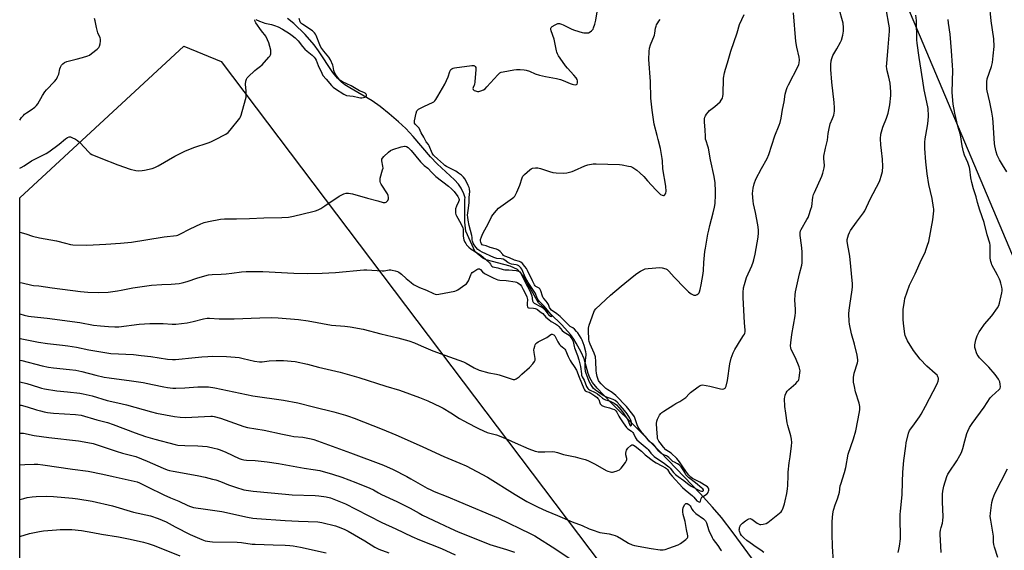
# Model space of a CAD drawing. Units: inches. Extents: x 1261769 to 1267769, y 569450 to 573450.
# Drawn here: x 1261769 to 1262345, y 570357 to 570667 of the extents above; entities that cross this region are included whole.
import ezdxf

# ---------------------------------------------------------------- set-up
doc = ezdxf.new("R2010")
doc.units = ezdxf.units.IN
doc.header["$MEASUREMENT"] = 0
for name, color, linetype in [('HYDRO-Single Line Stream', 4, 'Continuous'), ('NTRL-Farm Land', 3, 'Continuous'), ('NTRL-Pasture Land', 2, 'Continuous'), ('Undefined', 1, 'Continuous')]:
    doc.layers.add(name, color=color, linetype=linetype)

msp = doc.modelspace()

# ---------------------------------------------------------------- linework, layer by layer
at = {"layer": 'HYDRO-Single Line Stream'}
msp.add_lwpolyline([(1262206.13, 570339.93), (1262186.4, 570367.02), (1262179.47, 570376.04), (1262174.2, 570382.15), (1262167, 570390.01), (1262143.62, 570414.32), (1262128.78, 570429.43), (1262115.61, 570442.51), (1262110.37, 570447.66), (1262106.73, 570451.58), (1262104.06, 570454.93), (1262102.44, 570457.6), (1262101.47, 570460.29), (1262099.17, 570468.71), (1262097.36, 570472.73), (1262094.56, 570477.9), (1262093.04, 570480.26), (1262091.06, 570482.9), (1262085.99, 570488.63), (1262079.53, 570495), (1262072.44, 570501.45), (1262063.47, 570517.33), (1262060.16, 570520.92), (1262055.78, 570522.9), (1262041.89, 570526.55), (1262039.78, 570527.7), (1262035.41, 570531.22), (1262029.87, 570543.36), (1262029.25, 570548.65), (1262029.44, 570562.17), (1262029.45, 570562.91), (1262028.78, 570565.23), (1262027.24, 570568.49), (1262025.69, 570570.81), (1262023.3, 570573.47), (1262013.07, 570582.7), (1262009.22, 570586.86), (1261999.03, 570598.8), (1261994.91, 570603.33), (1261990.61, 570607.39), (1261985.18, 570612.07), (1261979.8, 570616.32), (1261975.21, 570619.57), (1261962.06, 570627.1), (1261959.2, 570628.93), (1261957.18, 570630.46), (1261954.82, 570632.83), (1261952.2, 570636.13), (1261943.76, 570648.83), (1261941.21, 570652.33), (1261935.87, 570658.25), (1261929.29, 570664.72), (1261925.67, 570667.65)], dxfattribs=at)
at = {"layer": 'NTRL-Farm Land'}
msp.add_lwpolyline([(1262490.84, 569474.98), (1262498.54, 569450.48), (1261886.31, 569450.54), (1261882.11, 569469.11), (1261867.78, 569532.98), (1261840.92, 569644.2), (1261828.75, 569699.13), (1261814.9, 569755.16), (1261796.08, 569838.52), (1261768.96, 569962.79), (1261769, 570562.85), (1261864.96, 570651.62), (1261886.79, 570642.52), (1262338.03, 570045.72), (1262495.7, 569549.27), (1262480.26, 569501.88)], close=True, dxfattribs=at)
at = {"layer": 'NTRL-Pasture Land'}
msp.add_lwpolyline([(1262500.8, 570171.85), (1262211.65, 570856.23), (1262403.28, 571001.66)], dxfattribs=at)
at = {"layer": 'Undefined'}
for points, elevation in [([(1262245.09, 570350.19), (1262244.42, 570359.03), (1262244.21, 570366.55), (1262244.29, 570373.68), (1262244.58, 570378.25), (1262244.91, 570380.27), (1262245.93, 570383.36), (1262247.42, 570386.85), (1262248.17, 570389.4), (1262248.5, 570390.83), (1262248.98, 570394.47), (1262249.2, 570395.58), (1262251.41, 570402.35), (1262252.21, 570405.32), (1262253.57, 570412.96), (1262256.67, 570422.05), (1262258, 570426.65), (1262260.28, 570437.73), (1262260.48, 570439.14), (1262260.39, 570440.83), (1262260.08, 570442.79), (1262257.9, 570449.5), (1262257.33, 570452.68), (1262256.78, 570455.17), (1262256.64, 570456.18), (1262256.74, 570457.85), (1262257.15, 570460.34), (1262259.1, 570466.53), (1262259.28, 570467.38), (1262259.3, 570468.19), (1262258.81, 570470.93), (1262257.28, 570477.26), (1262255.58, 570483.47), (1262254.42, 570488.94), (1262254.16, 570490.68), (1262254.05, 570495.12), (1262254.1, 570497.17), (1262254.49, 570499.97), (1262255.98, 570509.12), (1262256.11, 570510.84), (1262256.14, 570512.57), (1262254.48, 570528.7), (1262254.16, 570530.9), (1262253.1, 570536.15), (1262252.99, 570537.5), (1262253.06, 570538.6), (1262253.34, 570539.97), (1262253.74, 570541.32), (1262254.3, 570542.61), (1262254.96, 570543.86), (1262258.41, 570548.72), (1262262.57, 570554.05), (1262263.36, 570555.29), (1262266.53, 570562.1), (1262271.87, 570572.43), (1262272.33, 570573.5), (1262272.97, 570575.45), (1262273.71, 570578.28), (1262273.8, 570581.18), (1262273.63, 570585.43), (1262272.98, 570590.55), (1262272.66, 570593.79), (1262272.58, 570597.37), (1262272.76, 570600.04), (1262273.02, 570601.48), (1262273.89, 570604.25), (1262275.99, 570609.45), (1262276.91, 570612.29), (1262277.97, 570617.27), (1262278.55, 570622.78), (1262278.56, 570624.83), (1262278.2, 570629.85), (1262277.44, 570633.5), (1262276.38, 570637.18), (1262276.13, 570638.54), (1262276.05, 570639.65), (1262276.13, 570641.34), (1262277.03, 570650.97), (1262277.71, 570660.22), (1262277.72, 570662.16), (1262277.42, 570664.3), (1262274.6, 570680.21)], 446), ([(1262346.39, 570577.98), (1262343.78, 570582.12), (1262342.1, 570585.01), (1262340.81, 570587.8), (1262340.17, 570589.7), (1262339.34, 570593.18), (1262339.09, 570594.64), (1262338.46, 570606.84), (1262338.2, 570609.46), (1262337.63, 570612.97), (1262336.51, 570618.72), (1262334.87, 570625.45), (1262334.72, 570626.42), (1262334.65, 570627.54), (1262334.76, 570630.65), (1262334.97, 570632.34), (1262337.33, 570639.59), (1262337.99, 570642.06), (1262338.47, 570645.83), (1262338.98, 570651.38), (1262338.81, 570655.81), (1262337.26, 570666.25), (1262336.33, 570676.51)], 452), ([(1261769, 570542.79), (1261772.56, 570541.78), (1261776.49, 570540.49), (1261780.48, 570539.56), (1261790.55, 570537.7), (1261795.76, 570536.47), (1261798.71, 570535.64), (1261800.13, 570535.39), (1261808.3, 570535.18), (1261819.35, 570535.75), (1261827.88, 570536.44), (1261834.29, 570537.06), (1261842.79, 570538.28), (1261853.47, 570539.99), (1261860.69, 570540.89), (1261861.5, 570541.11), (1261862.55, 570541.55), (1261868.73, 570544.78), (1261874.86, 570547.75), (1261876.84, 570548.39), (1261879.42, 570549.09), (1261886.35, 570550.47), (1261888.72, 570550.68), (1261895.88, 570550.62), (1261903.48, 570550.72), (1261911.77, 570551.1), (1261922.21, 570551.43), (1261926.26, 570551.67), (1261929.19, 570552.16), (1261940.35, 570554.83), (1261941.96, 570555.33), (1261943.52, 570555.93), (1261945.05, 570556.72), (1261947.55, 570558.2), (1261955.85, 570563.92), (1261958.65, 570565.3), (1261959.98, 570565.68), (1261961.37, 570565.64), (1261963.71, 570565.13), (1261972.48, 570562.72), (1261978.51, 570561.18), (1261981.62, 570560.18), (1261982.18, 570560.08), (1261982.68, 570560.09), (1261983.37, 570560.36), (1261983.75, 570560.69), (1261984.23, 570561.33), (1261984.66, 570562.29), (1261984.7, 570563.07), (1261984.5, 570564.15), (1261984.12, 570565.12), (1261980.5, 570570.87), (1261980.08, 570571.64), (1261979.81, 570572.44), (1261979.73, 570573.53), (1261979.82, 570574.37), (1261981.26, 570579.15), (1261981.49, 570580.27), (1261981.43, 570581.41), (1261980.76, 570584.44), (1261980.79, 570585.42), (1261981.18, 570586.12), (1261981.96, 570586.97), (1261984.75, 570589.65), (1261985.9, 570590.55), (1261987.23, 570591.12), (1261992.02, 570592.64), (1261993.14, 570592.97), (1261993.98, 570593.1), (1261994.52, 570593.06), (1261995.31, 570592.79), (1261996.21, 570592.26), (1261997.03, 570591.6), (1261997.94, 570590.64), (1262003.42, 570584.01), (1262004.76, 570582.59), (1262005.57, 570581.83), (1262007.67, 570580.23), (1262010.05, 570577.62), (1262012.37, 570575.36), (1262019.8, 570569.74), (1262021.6, 570568.22), (1262023.12, 570566.53), (1262025.26, 570563.62), (1262025.86, 570562.45), (1262025.98, 570561.94), (1262025.98, 570561.45), (1262025.72, 570560.53), (1262024.48, 570557.91), (1262023.98, 570556.5), (1262023.79, 570555.36), (1262023.91, 570553.92), (1262024.12, 570553.08), (1262024.45, 570552.3), (1262026.91, 570547.86), (1262028.17, 570545.25), (1262028.36, 570544.57), (1262028.43, 570543.89), (1262028.41, 570540.61), (1262028.56, 570539.26), (1262028.85, 570538.25), (1262029.36, 570537.04), (1262029.85, 570536.14), (1262030.34, 570535.47), (1262031.78, 570534.01), (1262033.1, 570532.86), (1262038.07, 570529.68), (1262039.8, 570528.35), (1262043.86, 570524.86), (1262044.37, 570524.17), (1262044.69, 570523.25), (1262045.12, 570522.89), (1262045.8, 570522.61), (1262048.72, 570521.9), (1262051.86, 570520.96), (1262052.81, 570520.83), (1262054.99, 570520.72), (1262059.38, 570520.33), (1262060.77, 570520.03), (1262061.44, 570519.64), (1262061.94, 570519.06), (1262062.35, 570518.37), (1262063.97, 570514.77), (1262065.45, 570511.97), (1262066.83, 570509.68), (1262067.81, 570507.63), (1262068.61, 570505.5), (1262069.02, 570502.7), (1262069.35, 570501.83), (1262069.86, 570501.39), (1262073.53, 570499.45), (1262075.06, 570498.5), (1262076.37, 570497.26), (1262077.98, 570494.98), (1262078.51, 570494.37), (1262078.96, 570494.03), (1262079.54, 570493.72), (1262080.08, 570493.58), (1262080.29, 570493.63), (1262080.21, 570494.07), (1262079.7, 570494.87), (1262075.8, 570499.62), (1262072.93, 570502.34), (1262072.22, 570503.19), (1262071.72, 570504.17), (1262070.62, 570507.01), (1262066.33, 570513.36), (1262064.89, 570516.2), (1262062.68, 570521.15), (1262062.12, 570522.04), (1262061.57, 570522.64), (1262060.89, 570523.15), (1262060.17, 570523.5), (1262059.33, 570523.72), (1262056.71, 570524.18), (1262055.6, 570524.54), (1262054.58, 570525.11), (1262052.68, 570526.45), (1262051.69, 570526.93), (1262050.65, 570527.18), (1262047.97, 570527.48), (1262046.31, 570527.96), (1262039.41, 570531.15), (1262038.08, 570531.91), (1262037.01, 570532.77), (1262035.82, 570533.99), (1262034.73, 570535.38), (1262034.22, 570536.35), (1262033.79, 570537.63), (1262033.67, 570538.38), (1262033.63, 570539.74), (1262033.46, 570540.89), (1262031.96, 570546.64), (1262031.29, 570549.86), (1262031.02, 570551.59), (1262030.99, 570552.73), (1262031.26, 570555.55), (1262031.89, 570560.05), (1262031.83, 570562.93), (1262032.12, 570565.1), (1262032.21, 570566.46), (1262032.12, 570568.07), (1262031.9, 570568.85), (1262031.39, 570570.11), (1262030.36, 570572.18), (1262029.33, 570573.95), (1262028.5, 570574.96), (1262027.35, 570576.04), (1262025.73, 570577.33), (1262024.05, 570578.46), (1262020.97, 570580.1), (1262018.59, 570581.22), (1262017.67, 570581.78), (1262016.81, 570582.48), (1262013.41, 570585.7), (1262011.38, 570587.42), (1262010.97, 570587.86), (1262010.29, 570589.08), (1262008.45, 570593.3), (1262008.03, 570594.01), (1262006.8, 570595.7), (1262005.46, 570598.32), (1262003.89, 570600.81), (1262002.68, 570603.52), (1262001.94, 570604.43), (1262000.34, 570605.87), (1261999.93, 570606.48), (1261999.85, 570606.98), (1261999.92, 570607.8), (1262000.9, 570612.43), (1262001.36, 570613.76), (1262001.69, 570614.18), (1262002.34, 570614.68), (1262005.72, 570616.42), (1262010.43, 570618.52), (1262011.15, 570618.94), (1262011.75, 570619.49), (1262012.42, 570620.37), (1262013.64, 570622.27), (1262017.7, 570629.25), (1262019.54, 570633.57), (1262020.63, 570636.78), (1262020.95, 570637.53), (1262021.24, 570637.93), (1262021.79, 570638.36), (1262022.55, 570638.64), (1262023.37, 570638.81), (1262033.42, 570640.15), (1262034.53, 570640.14), (1262034.99, 570639.97), (1262035.37, 570639.67), (1262035.72, 570639.02), (1262035.8, 570637.92), (1262035.27, 570630.59), (1262035.03, 570629.17), (1262034.83, 570628.66), (1262034.13, 570627.4), (1262034.06, 570626.78), (1262034.31, 570626.18), (1262034.85, 570625.69), (1262035.61, 570625.35), (1262036.71, 570625.06), (1262037.55, 570625.05), (1262038.66, 570625.34), (1262040.28, 570626.01), (1262041.26, 570626.62), (1262042.3, 570627.67), (1262048.6, 570634.8), (1262049.21, 570635.43), (1262049.89, 570635.94), (1262050.66, 570636.26), (1262051.78, 570636.53), (1262058.08, 570637.75), (1262059.52, 570637.96), (1262061.78, 570637.89), (1262064.12, 570637.65), (1262065.27, 570637.46), (1262067.11, 570636.85), (1262070.51, 570635.42), (1262073.05, 570634.59), (1262076.51, 570633.75), (1262082.95, 570632.61), (1262085.24, 570632.03), (1262086.91, 570631.42), (1262091.03, 570629.65), (1262092.16, 570629.26), (1262092.99, 570629.1), (1262094.06, 570629.02), (1262094.73, 570629.14), (1262095.03, 570629.41), (1262095.24, 570630.1), (1262095.22, 570631.22), (1262094.96, 570632.01), (1262094.41, 570632.98), (1262093.2, 570634.58), (1262089.37, 570638.65), (1262088.22, 570639.98), (1262085.04, 570644.52), (1262084.1, 570645.97), (1262083.57, 570646.97), (1262083.15, 570648), (1262082.93, 570648.83), (1262081.57, 570655.64), (1262079.8, 570660.58), (1262079.65, 570661.39), (1262079.74, 570662.06), (1262079.94, 570662.43), (1262080.5, 570662.98), (1262082.19, 570664.02), (1262083.72, 570664.69), (1262084.23, 570664.75), (1262084.75, 570664.71), (1262085.8, 570664.45), (1262086.86, 570664.06), (1262091.95, 570661.53), (1262093.59, 570660.84), (1262098.06, 570659.46), (1262098.91, 570659.28), (1262100, 570659.23), (1262101.6, 570659.41), (1262102.57, 570659.86), (1262103.44, 570660.51), (1262104.01, 570661.08), (1262104.32, 570661.52), (1262104.67, 570662.28), (1262105.39, 570664.45), (1262105.88, 570666.71), (1262106.8, 570671.53)], 436), ([(1261769, 570480.76), (1261769.22, 570480.71), (1261779.99, 570478.48), (1261785.19, 570477.69), (1261794.01, 570476.85), (1261797.17, 570476.46), (1261802.27, 570475.52), (1261809.45, 570473.99), (1261822.2, 570471.94), (1261835.48, 570471.21), (1261839.98, 570470.81), (1261845.61, 570470.16), (1261855.33, 570468.56), (1261858.29, 570468.36), (1261860.06, 570468.38), (1261862.11, 570468.51), (1261869.67, 570469.3), (1261875.46, 570470), (1261878.92, 570470.23), (1261881.52, 570470.28), (1261889.96, 570470.08), (1261895, 570469.72), (1261897.34, 570469.47), (1261899.59, 570469.05), (1261906.23, 570467.46), (1261909.19, 570467.02), (1261910.85, 570467.02), (1261914.94, 570467.53), (1261919.02, 570467.83), (1261923.35, 570467.8), (1261930.01, 570467.15), (1261937.23, 570465.69), (1261943.7, 570463.98), (1261956.33, 570460.99), (1261967.34, 570457.82), (1261983.15, 570452.88), (1261991.21, 570450.48), (1262002.78, 570446.19), (1262007.62, 570444.16), (1262015.04, 570440.71), (1262016.59, 570439.89), (1262021.16, 570437.2), (1262026.23, 570433.95), (1262028.3, 570432.71), (1262035.37, 570428.95), (1262037.73, 570427.81), (1262042.44, 570425.79), (1262047.85, 570424.36), (1262049.49, 570423.81), (1262054.09, 570421.86), (1262058.83, 570419.7), (1262066.73, 570416.26), (1262070.55, 570414.86), (1262071.39, 570414.61), (1262072.24, 570414.46), (1262076.07, 570414.33), (1262080.54, 570414.57), (1262081.96, 570414.44), (1262083.62, 570414.04), (1262087.09, 570412.93), (1262093.91, 570411.52), (1262096.69, 570410.78), (1262099.73, 570409.89), (1262101.35, 570409.26), (1262105.57, 570407.17), (1262112.01, 570403.48), (1262113.05, 570403.03), (1262114.36, 570402.63), (1262115.15, 570402.52), (1262115.69, 570402.57), (1262117.89, 570403.2), (1262119.75, 570403.92), (1262120.22, 570404.2), (1262120.83, 570404.79), (1262123.26, 570408.12), (1262123.94, 570409.36), (1262124.04, 570409.89), (1262124.03, 570410.44), (1262123.61, 570412.74), (1262123.55, 570413.59), (1262123.68, 570414.66), (1262123.93, 570415.4), (1262124.77, 570416.53), (1262126.43, 570418.08), (1262127.11, 570418.43), (1262127.58, 570418.46), (1262128.06, 570418.37), (1262129, 570417.81), (1262132.62, 570414.85), (1262134.91, 570412.68), (1262139.78, 570408.88), (1262141.3, 570407.94), (1262144.58, 570406.14), (1262146.67, 570405.11), (1262147.4, 570404.65), (1262147.95, 570404.06), (1262149.34, 570401.76), (1262150.56, 570400.11), (1262156.76, 570393.55), (1262158.24, 570392.23), (1262162.59, 570388.62), (1262163.21, 570387.99), (1262165.06, 570385.79), (1262165.48, 570385.48), (1262166.17, 570385.16), (1262166.61, 570385.07), (1262166.96, 570385.14), (1262167.25, 570385.64), (1262167.62, 570387.14), (1262168.03, 570387.83), (1262168.68, 570388.36), (1262170.68, 570389.58), (1262171.1, 570389.94), (1262171.62, 570390.63), (1262171.97, 570391.41), (1262172.09, 570391.94), (1262172.06, 570392.73), (1262171.91, 570393.23), (1262171.34, 570393.92), (1262170.4, 570394.58), (1262166.72, 570396.76), (1262163.24, 570398.34), (1262162.45, 570398.9), (1262161.57, 570399.67), (1262160.41, 570400.84), (1262159.61, 570401.81), (1262156.88, 570405.61), (1262154.97, 570408.53), (1262153.38, 570410.58), (1262150.05, 570413.59), (1262146.96, 570415.66), (1262145.64, 570417.06), (1262143.51, 570419.67), (1262142.85, 570420.58), (1262142.37, 570421.47), (1262142.12, 570422.25), (1262141.98, 570423.1), (1262141.56, 570427.73), (1262141.55, 570430.97), (1262141.7, 570432.41), (1262142.09, 570433.48), (1262143.28, 570435.79), (1262143.9, 570436.75), (1262144.49, 570437.35), (1262145.67, 570438.18), (1262151.59, 570441.93), (1262152.85, 570442.66), (1262155.19, 570443.83), (1262156.93, 570444.96), (1262158.57, 570446.23), (1262160.53, 570448.37), (1262161.38, 570449.16), (1262165.87, 570452.46), (1262167.09, 570453.22), (1262167.6, 570453.41), (1262168.39, 570453.48), (1262170.61, 570453.22), (1262172.59, 570452.85), (1262178.91, 570451.33), (1262180.05, 570451.13), (1262180.83, 570451.17), (1262181.24, 570451.36), (1262181.59, 570451.66), (1262181.87, 570452.07), (1262182.18, 570452.82), (1262183.01, 570456.13), (1262184.43, 570465.94), (1262185.15, 570469.11), (1262185.63, 570470.79), (1262186.25, 570472.3), (1262187.19, 570474.15), (1262190.91, 570480.17), (1262192.42, 570482.4), (1262192.84, 570483.17), (1262193.04, 570483.72), (1262193.23, 570484.58), (1262193.27, 570485.43), (1262192.94, 570489.8), (1262192.14, 570504.68), (1262192.23, 570507.6), (1262192.43, 570510.24), (1262192.89, 570512.27), (1262194.09, 570516.28), (1262197.14, 570523.14), (1262197.92, 570525.19), (1262198.33, 570526.56), (1262199.12, 570529.96), (1262200.87, 570539.91), (1262201.14, 570542.43), (1262201.1, 570544.11), (1262200.66, 570547.18), (1262199.44, 570554.24), (1262198.29, 570559.35), (1262198.03, 570560.95), (1262197.68, 570565.35), (1262197.77, 570567.06), (1262197.99, 570568.44), (1262198.63, 570571.13), (1262199.56, 570573.7), (1262202.88, 570579.93), (1262206.15, 570585.77), (1262207.19, 570588.11), (1262210.62, 570599.18), (1262213.22, 570605.39), (1262213.78, 570606.99), (1262214.32, 570609.5), (1262215.08, 570614.6), (1262216.11, 570619.06), (1262216.77, 570623.38), (1262217.51, 570626.19), (1262217.93, 570627.27), (1262218.69, 570628.83), (1262224.34, 570639.75), (1262224.77, 570640.83), (1262224.93, 570641.65), (1262225.07, 570643.63), (1262225, 570645.05), (1262223.5, 570651.02), (1262222.88, 570654.31), (1262221.65, 570671.06)], 442), ([(1261769, 570495.02), (1261771.56, 570494.3), (1261774.04, 570493.73), (1261775.69, 570493.49), (1261784.99, 570492.63), (1261804.08, 570489.96), (1261812.19, 570488.53), (1261816.15, 570488.06), (1261820.83, 570487.64), (1261824.67, 570487.41), (1261826.95, 570487.47), (1261838.83, 570488.99), (1261845.01, 570489.49), (1261852.89, 570489.33), (1261858.09, 570488.99), (1261860.34, 570489.03), (1261867.01, 570489.78), (1261870.41, 570490.56), (1261876.53, 570492.17), (1261878.57, 570492.45), (1261880.06, 570492.45), (1261885.72, 570492.23), (1261894.38, 570492.1), (1261909.37, 570492.74), (1261916.14, 570492.84), (1261920.13, 570492.64), (1261932, 570491.72), (1261937.64, 570490.91), (1261951.44, 570488.47), (1261959.2, 570487.83), (1261962.34, 570487.48), (1261969.92, 570486.15), (1261980.28, 570483.31), (1261990.21, 570481.07), (1261996.54, 570479.38), (1261999.97, 570478.04), (1262003.83, 570476.3), (1262010.58, 570473.41), (1262017.64, 570471), (1262028.47, 570467.02), (1262030.07, 570466.24), (1262034.78, 570463.55), (1262037.7, 570462.2), (1262043.31, 570460.51), (1262047.81, 570459.77), (1262049.38, 570459.42), (1262056.5, 570457), (1262057.6, 570456.7), (1262058.14, 570456.64), (1262058.67, 570456.7), (1262059.42, 570457.02), (1262061.06, 570458.16), (1262062.78, 570459.79), (1262067.17, 570463.62), (1262069.1, 570465.79), (1262070.12, 570467.15), (1262070.41, 570467.9), (1262070.45, 570469), (1262070.31, 570470.11), (1262069.83, 570472.54), (1262069.74, 570473.96), (1262069.86, 570474.8), (1262070.2, 570476.18), (1262070.47, 570476.97), (1262070.86, 570477.66), (1262071.49, 570478.21), (1262072.25, 570478.66), (1262077.23, 570481.16), (1262079.6, 570482.91), (1262080.05, 570483.1), (1262080.49, 570483.12), (1262081.33, 570482.72), (1262081.9, 570482.22), (1262082.23, 570481.8), (1262083.78, 570478.68), (1262084.71, 570477.24), (1262085.3, 570476.65), (1262087.23, 570475.06), (1262087.79, 570474.48), (1262088.26, 570473.83), (1262089.83, 570470.17), (1262090.99, 570467.73), (1262091.62, 570466.73), (1262093.35, 570464.38), (1262094.62, 570462.19), (1262096.15, 570457.98), (1262098.97, 570451.52), (1262099.36, 570450.74), (1262099.83, 570450.08), (1262100.46, 570449.68), (1262102, 570449.2), (1262103.03, 570448.69), (1262105.46, 570447.11), (1262106.83, 570446.08), (1262107.24, 570445.65), (1262107.66, 570444.96), (1262108.25, 570443.12), (1262108.58, 570442.4), (1262109.04, 570441.8), (1262109.54, 570441.41), (1262110.79, 570440.91), (1262113.92, 570440.13), (1262115.54, 570439.62), (1262116.8, 570439.09), (1262117.7, 570438.47), (1262118.29, 570437.66), (1262119.42, 570435.24), (1262119.96, 570434.27), (1262122, 570431.42), (1262123.85, 570428.59), (1262124.66, 570427.87), (1262126.75, 570426.46), (1262127.62, 570425.74), (1262128.06, 570425.11), (1262129.25, 570422.66), (1262130.05, 570421.52), (1262132.47, 570419.19), (1262136.01, 570416.4), (1262136.63, 570415.68), (1262138.16, 570413.57), (1262140.06, 570411.76), (1262142.56, 570409.9), (1262145.43, 570408.17), (1262148.65, 570405.64), (1262149.53, 570404.8), (1262151.4, 570402.38), (1262152.6, 570401.16), (1262154.1, 570399.95), (1262157.44, 570397.65), (1262160.52, 570395.13), (1262161.72, 570394.4), (1262166.96, 570391.67), (1262167.75, 570391.39), (1262168.19, 570391.34), (1262168.54, 570391.4), (1262168.84, 570391.59), (1262168.97, 570391.88), (1262168.91, 570392.23), (1262168.58, 570392.74), (1262168.06, 570393.27), (1262164.37, 570396.25), (1262160.19, 570399.39), (1262159.14, 570400.32), (1262158.69, 570400.95), (1262158.09, 570402.33), (1262157.51, 570403.28), (1262155.83, 570405.61), (1262154.79, 570406.81), (1262153.84, 570407.47), (1262151.95, 570408.3), (1262150.98, 570408.85), (1262150.16, 570409.54), (1262148.77, 570411.04), (1262147.96, 570411.67), (1262147.28, 570412.02), (1262145.14, 570412.81), (1262143.98, 570413.57), (1262142.8, 570414.73), (1262140.16, 570418.25), (1262139.56, 570418.8), (1262137.73, 570420.04), (1262137.14, 570420.56), (1262134.95, 570423.32), (1262132.94, 570425.67), (1262131.09, 570428.27), (1262130.53, 570429.25), (1262130.09, 570430.25), (1262129.72, 570431.28), (1262129.02, 570433.73), (1262128.54, 570434.78), (1262127.55, 570436.19), (1262123.92, 570440.82), (1262117.7, 570447.31), (1262115.51, 570449.12), (1262112.99, 570450.68), (1262111.84, 570451.51), (1262109.08, 570454.13), (1262107.92, 570455.43), (1262107.49, 570456.18), (1262107.05, 570457.25), (1262106.77, 570458.35), (1262106.41, 570460.3), (1262106.25, 570462.02), (1262106.06, 570467.23), (1262105.7, 570469.95), (1262105, 570472.05), (1262102.63, 570477.32), (1262102.12, 570478.96), (1262101.97, 570480.09), (1262101.6, 570485.31), (1262101.66, 570486.75), (1262102.15, 570488.45), (1262104.78, 570496.02), (1262105.26, 570497.02), (1262106.04, 570497.99), (1262114.51, 570505.98), (1262120.7, 570511.3), (1262128.12, 570517.29), (1262129.91, 570518.64), (1262132.15, 570520.04), (1262133.71, 570520.85), (1262134.79, 570521.28), (1262136.53, 570521.56), (1262143.38, 570522.16), (1262144.8, 570522), (1262146.95, 570521.33), (1262147.68, 570520.92), (1262148.76, 570519.94), (1262151.77, 570516.6), (1262157.95, 570510.07), (1262160.14, 570508.03), (1262161.73, 570506.82), (1262162.46, 570506.39), (1262163.24, 570506.08), (1262164.01, 570505.93), (1262164.51, 570505.99), (1262165.2, 570506.32), (1262165.84, 570506.81), (1262166.36, 570507.41), (1262166.6, 570507.89), (1262167, 570509.24), (1262167.6, 570512.04), (1262168.71, 570518.7), (1262168.89, 570520.42), (1262169.18, 570525.06), (1262169.83, 570531.48), (1262170.12, 570533.53), (1262171.54, 570541.7), (1262172, 570543.95), (1262172.66, 570546.71), (1262174.66, 570554.08), (1262175.47, 570557.46), (1262175.76, 570559.59), (1262176.01, 570564.66), (1262176, 570566.72), (1262175.73, 570571.65), (1262175.15, 570575.44), (1262173.08, 570585.1), (1262171.85, 570591.93), (1262171.5, 570593.16), (1262170.45, 570596.16), (1262170.18, 570597.26), (1262170.06, 570598.92), (1262169.99, 570602.48), (1262169.53, 570607.26), (1262169.61, 570608.99), (1262169.83, 570610.09), (1262170.17, 570610.88), (1262170.79, 570611.86), (1262171.68, 570613.02), (1262172.53, 570613.84), (1262175.54, 570616.27), (1262178.63, 570619), (1262179.36, 570619.89), (1262180, 570621.15), (1262180.32, 570622.23), (1262180.44, 570623.35), (1262180.69, 570632.82), (1262181.23, 570635.9), (1262181.74, 570638.13), (1262182.96, 570641.78), (1262184.95, 570648.55), (1262188.58, 570659.39), (1262190.09, 570664.19), (1262192.79, 570670.12)], 440), ([(1262204.29, 570355.48), (1262202.46, 570356.93), (1262199.82, 570358.69), (1262196.32, 570361.21), (1262194.33, 570362.5), (1262192.59, 570364.05), (1262191.19, 570365.53), (1262190.62, 570366.42), (1262190.06, 570367.99), (1262189.91, 570368.81), (1262189.92, 570369.37), (1262190.1, 570370.22), (1262190.38, 570371.05), (1262190.64, 570371.56), (1262190.97, 570372.02), (1262191.84, 570372.78), (1262193.53, 570374), (1262194.76, 570374.83), (1262195.51, 570375.23), (1262196.37, 570375.39), (1262196.71, 570375.33), (1262197.21, 570375.1), (1262200.29, 570372.77), (1262201.47, 570372.15), (1262201.96, 570372.02), (1262202.51, 570371.99), (1262203.92, 570372.15), (1262205.58, 570372.57), (1262206.58, 570373.11), (1262213.5, 570378.52), (1262214.35, 570379.31), (1262214.82, 570379.93), (1262215.2, 570380.61), (1262215.63, 570381.71), (1262216.3, 570384), (1262216.73, 570385.75), (1262217.7, 570390.14), (1262218.14, 570392.74), (1262218.35, 570394.77), (1262218.4, 570400.55), (1262218.53, 570402.62), (1262219.06, 570407.98), (1262219.63, 570411.58), (1262220.45, 570417.93), (1262220.58, 570419.96), (1262220.38, 570421.72), (1262220.03, 570423.76), (1262218.27, 570429.74), (1262217.89, 570431.44), (1262217.15, 570436.92), (1262216.51, 570441), (1262216.41, 570445.49), (1262216.5, 570446.38), (1262216.81, 570447.48), (1262217.36, 570448.83), (1262217.92, 570449.83), (1262218.92, 570450.89), (1262222.93, 570454.44), (1262223.92, 570455.48), (1262224.43, 570456.15), (1262224.67, 570456.64), (1262224.9, 570457.44), (1262225.38, 570460.83), (1262225.42, 570461.68), (1262225.34, 570462.51), (1262224.92, 570464.15), (1262222.83, 570469.28), (1262220.28, 570474.13), (1262219.99, 570475.21), (1262219.89, 570476.33), (1262220.03, 570478.1), (1262220.66, 570483.02), (1262222.54, 570493.89), (1262222.81, 570495.86), (1262222.83, 570497.73), (1262222.46, 570503.03), (1262222.58, 570506.24), (1262222.73, 570507.98), (1262223.07, 570509.72), (1262225.1, 570518.36), (1262226.4, 570523.45), (1262226.62, 570524.88), (1262226.76, 570529.48), (1262226.74, 570531.49), (1262226.36, 570535.18), (1262225.58, 570540.9), (1262225.59, 570542.56), (1262225.79, 570543.61), (1262226.09, 570544.37), (1262229.46, 570550.12), (1262230.16, 570551.42), (1262230.62, 570552.51), (1262231.77, 570556.16), (1262232.23, 570557.86), (1262232.97, 570563.28), (1262233.34, 570564.87), (1262233.83, 570566.08), (1262238.18, 570575.53), (1262238.73, 570577.22), (1262239.56, 570580.4), (1262239.68, 570581.8), (1262239.28, 570585.9), (1262239.42, 570587.31), (1262240.38, 570591.83), (1262241.56, 570596.54), (1262241.84, 570600.5), (1262242.2, 570602.47), (1262243.14, 570606.08), (1262244.49, 570609.33), (1262245.14, 570611.24), (1262245.4, 570612.35), (1262245.51, 570613.45), (1262245.55, 570615.42), (1262245.34, 570618.68), (1262244.05, 570630.56), (1262243.53, 570637.88), (1262243.46, 570640.86), (1262243.56, 570642.94), (1262243.93, 570644.3), (1262244.7, 570646.12), (1262246.95, 570649.99), (1262249.02, 570653.82), (1262249.64, 570655.12), (1262250.47, 570657.97), (1262250.78, 570660.2), (1262250.84, 570662.51), (1262250.63, 570664.88), (1262248.19, 570673.86)], 444), ([(1261769, 570513.39), (1261770.46, 570513.15), (1261776.03, 570511.85), (1261777.02, 570511.72), (1261780.08, 570511.52), (1261787.93, 570510.28), (1261804.57, 570508.16), (1261808.9, 570507.76), (1261815.25, 570507.59), (1261820.78, 570507.83), (1261826.11, 570508.46), (1261828.41, 570508.84), (1261835.08, 570510.2), (1261845.98, 570511.75), (1261852.12, 570512.27), (1261857.56, 570512.49), (1261862.33, 570512.85), (1261864.04, 570513.19), (1261866.84, 570513.93), (1261873.23, 570516.16), (1261879.42, 570517.82), (1261881.52, 570518.06), (1261886.78, 570518.25), (1261889.73, 570518.48), (1261892.97, 570518.79), (1261898.8, 570519.53), (1261901.41, 570519.75), (1261904.04, 570519.89), (1261911.19, 570519.76), (1261929.32, 570518.79), (1261937.09, 570518.59), (1261945.82, 570518.8), (1261953.65, 570519.18), (1261970.22, 570520.78), (1261971.98, 570520.75), (1261981.04, 570520.15), (1261982.19, 570520.22), (1261985.03, 570520.72), (1261986.03, 570520.77), (1261986.9, 570520.64), (1261988.62, 570520.19), (1261990.03, 570519.73), (1261990.82, 570519.34), (1261992.25, 570518.28), (1261994.96, 570515.76), (1261997.92, 570513.34), (1261999.33, 570512.28), (1262000.55, 570511.58), (1262002.82, 570510.47), (1262006.91, 570508.97), (1262010.93, 570506.89), (1262011.93, 570506.56), (1262012.72, 570506.47), (1262014.11, 570506.63), (1262023.45, 570508.38), (1262024.56, 570508.66), (1262025.34, 570509.02), (1262029.44, 570511.95), (1262030.34, 570512.7), (1262030.73, 570513.12), (1262031.41, 570514.38), (1262032.82, 570517.95), (1262033.23, 570518.71), (1262033.59, 570519.14), (1262034.52, 570519.85), (1262036.32, 570520.93), (1262037.1, 570521.28), (1262037.84, 570521.36), (1262038.49, 570521.06), (1262039.64, 570519.71), (1262040.94, 570518.72), (1262045.97, 570516.02), (1262047.59, 570515.26), (1262048.64, 570514.95), (1262049.73, 570514.75), (1262053.54, 570514.55), (1262058.71, 570513.78), (1262059.54, 570513.55), (1262060.28, 570513.22), (1262061.2, 570512.66), (1262061.81, 570512.16), (1262062.43, 570511.27), (1262063.39, 570509.23), (1262065.06, 570506.33), (1262065.64, 570505.04), (1262065.86, 570504.24), (1262065.95, 570503.44), (1262065.85, 570501.02), (1262065.9, 570499.92), (1262066.06, 570499.2), (1262066.29, 570498.84), (1262066.62, 570498.64), (1262067.03, 570498.54), (1262069.42, 570498.36), (1262070.56, 570498.2), (1262071.1, 570498.05), (1262071.83, 570497.68), (1262073.47, 570496.29), (1262074.98, 570495.19), (1262076.8, 570493.09), (1262078.43, 570491.67), (1262079.79, 570490.69), (1262082.46, 570489.16), (1262083.61, 570488.37), (1262084.37, 570487.58), (1262086.19, 570485.34), (1262087.43, 570484.37), (1262089.43, 570483.22), (1262090.28, 570482.62), (1262090.98, 570481.84), (1262091.97, 570480.47), (1262092.39, 570479.73), (1262092.65, 570478.99), (1262093.24, 570476.06), (1262093.51, 570475.13), (1262095.31, 570470.64), (1262096.08, 570468.27), (1262097, 570464.3), (1262097.5, 570460.02), (1262097.67, 570459.19), (1262098.07, 570458.26), (1262099.2, 570456.29), (1262100.59, 570452.69), (1262101.23, 570451.49), (1262101.64, 570451.06), (1262102.33, 570450.61), (1262105.66, 570449.03), (1262107.01, 570448.27), (1262108.16, 570447.42), (1262109.84, 570445.85), (1262110.55, 570445.35), (1262111.63, 570444.9), (1262114.45, 570443.96), (1262115.47, 570443.53), (1262116.68, 570442.85), (1262118.03, 570441.79), (1262119.47, 570440.39), (1262121.66, 570437.75), (1262124.63, 570433.13), (1262125.09, 570432.16), (1262125.86, 570430.06), (1262126.22, 570429.69), (1262126.53, 570429.68), (1262126.66, 570429.77), (1262126.81, 570430.07), (1262126.87, 570430.49), (1262126.79, 570431.55), (1262126.45, 570432.95), (1262125.88, 570434.16), (1262124.23, 570436.6), (1262122.81, 570438.52), (1262120.23, 570441.54), (1262118.51, 570443.36), (1262117.28, 570444.41), (1262116.18, 570445.09), (1262111.89, 570446.65), (1262110.31, 570447.43), (1262107.49, 570449.31), (1262105.84, 570450.52), (1262104.48, 570451.64), (1262103.74, 570452.52), (1262103, 570453.78), (1262102.09, 570455.61), (1262100.35, 570460.27), (1262100.02, 570461.37), (1262099.75, 570463.58), (1262099.72, 570465.61), (1262099.84, 570467.96), (1262100.28, 570470.99), (1262100.28, 570471.73), (1262100.07, 570472.85), (1262099.07, 570476.55), (1262097.95, 570479.75), (1262097.45, 570480.76), (1262095.46, 570483.9), (1262094.72, 570484.81), (1262093.49, 570486.09), (1262092.6, 570486.84), (1262091.03, 570487.75), (1262090.37, 570488.24), (1262085.16, 570493.43), (1262083.25, 570495.03), (1262080.13, 570497.3), (1262079.19, 570498.21), (1262078.89, 570498.72), (1262078.2, 570500.48), (1262077.53, 570501.68), (1262076.87, 570502.56), (1262075.57, 570503.94), (1262075.2, 570504.51), (1262074.79, 570505.49), (1262073.8, 570508.53), (1262073.46, 570509.28), (1262073.15, 570509.71), (1262072.77, 570510.01), (1262070.96, 570511.03), (1262070.55, 570511.39), (1262070.07, 570512.02), (1262068.85, 570514.31), (1262066.08, 570520.48), (1262065.42, 570521.54), (1262064.53, 570522.69), (1262063.01, 570524.47), (1262062.06, 570525.25), (1262061.32, 570525.57), (1262058.43, 570526.5), (1262055.57, 570527.76), (1262052.79, 570528.82), (1262052.03, 570529.22), (1262051.49, 570529.67), (1262050.1, 570531.5), (1262048.95, 570532.36), (1262047.87, 570532.79), (1262044.16, 570533.86), (1262041.86, 570534.76), (1262040.04, 570535.24), (1262039.57, 570535.47), (1262039.07, 570536.03), (1262038.62, 570536.99), (1262038.49, 570537.76), (1262038.58, 570538.53), (1262039.11, 570540.14), (1262039.91, 570541.99), (1262043.19, 570548), (1262044.95, 570551.75), (1262045.71, 570553.01), (1262047.84, 570555.51), (1262049.09, 570556.77), (1262057.28, 570562.68), (1262057.97, 570563.22), (1262058.58, 570563.83), (1262059.04, 570564.57), (1262059.75, 570566.2), (1262061.43, 570570.37), (1262062.84, 570574.47), (1262063.34, 570575.48), (1262064.28, 570576.53), (1262067.3, 570579.23), (1262068.22, 570579.88), (1262068.99, 570580.17), (1262070.69, 570580.36), (1262072.12, 570580.32), (1262073.53, 570579.97), (1262078.85, 570578.22), (1262080.75, 570577.74), (1262082.76, 570577.48), (1262087.22, 570577.3), (1262088.96, 570577.51), (1262092.08, 570578.3), (1262093.44, 570578.84), (1262099.55, 570581.67), (1262101.22, 570582.12), (1262104.36, 570582.69), (1262106.11, 570582.74), (1262119.88, 570582.31), (1262121.33, 570582.13), (1262125.1, 570581.45), (1262126.52, 570581.13), (1262127.57, 570580.69), (1262129.94, 570579.03), (1262131.72, 570577.56), (1262134.03, 570575.42), (1262136.29, 570572.79), (1262141.06, 570567.56), (1262142.73, 570565.87), (1262143.85, 570564.91), (1262144.86, 570564.4), (1262145.62, 570564.28), (1262145.85, 570564.32), (1262146.23, 570564.53), (1262146.82, 570565.26), (1262146.99, 570565.74), (1262147.09, 570566.55), (1262146.98, 570569.66), (1262145.22, 570579.89), (1262145.02, 570584.41), (1262144.83, 570585.86), (1262143.75, 570591.69), (1262142.51, 570596.93), (1262141.92, 570599.26), (1262140.02, 570605.88), (1262138.83, 570614.1), (1262138.22, 570621.06), (1262137.96, 570630.83), (1262137.04, 570643.66), (1262137.12, 570648.39), (1262137.35, 570650.38), (1262137.9, 570652.27), (1262140.21, 570658), (1262140.5, 570659.08), (1262140.97, 570662.08), (1262141.22, 570663.21), (1262141.52, 570663.99), (1262142.2, 570665.22), (1262142.83, 570666.16), (1262143.58, 570667.06)], 438), ([(1261769.01, 570608.27), (1261770.08, 570609.75), (1261771.11, 570611.03), (1261771.85, 570611.82), (1261772.95, 570612.61), (1261775.77, 570614.23), (1261777.82, 570615.86), (1261778.86, 570616.86), (1261779.53, 570617.83), (1261782.36, 570622.75), (1261783.74, 570624.87), (1261784.68, 570625.98), (1261789.35, 570630.91), (1261790.43, 570632.29), (1261791.1, 570633.59), (1261791.79, 570635.2), (1261792.54, 570638.19), (1261792.89, 570639.24), (1261793.51, 570640.47), (1261794.14, 570641.23), (1261795.19, 570642), (1261796.53, 570642.53), (1261802.04, 570644.01), (1261805.77, 570644.85), (1261808.76, 570645.79), (1261809.79, 570646.34), (1261811.01, 570647.18), (1261814.28, 570649.75), (1261815.31, 570650.74), (1261815.69, 570651.46), (1261816.03, 570652.82), (1261816.28, 570654.5), (1261816.22, 570655.61), (1261815.98, 570656.43), (1261814.75, 570659.41), (1261814.28, 570660.8), (1261813.86, 570662.51), (1261813.2, 570666.31), (1261812.81, 570667.68)], 432), ([(1261769.01, 570580.14), (1261769.92, 570580.56), (1261771.64, 570581.64), (1261775.82, 570584.52), (1261784.53, 570588.87), (1261786.08, 570589.75), (1261792.13, 570594.3), (1261795.8, 570597.28), (1261796.94, 570598.05), (1261797.88, 570598.47), (1261798.64, 570598.45), (1261799.43, 570598.18), (1261801.55, 570597.14), (1261802.81, 570596.38), (1261804.09, 570595.19), (1261809.32, 570589.62), (1261810.19, 570588.86), (1261811.22, 570588.28), (1261816.43, 570586.01), (1261826.31, 570582.1), (1261833.53, 570579.65), (1261836.86, 570578.94), (1261838.54, 570578.73), (1261840.57, 570578.82), (1261842.02, 570579.03), (1261846.39, 570580.09), (1261848.02, 570580.61), (1261850.03, 570581.64), (1261859.64, 570587.27), (1261865.48, 570590.11), (1261870.81, 570592.37), (1261879.17, 570595.02), (1261880.75, 570595.61), (1261883.12, 570596.7), (1261889.52, 570600.16), (1261890.96, 570601.1), (1261892.15, 570602.4), (1261897.64, 570609.41), (1261898.05, 570610.18), (1261898.45, 570611.28), (1261901.03, 570620.35), (1261901.37, 570621.78), (1261901.47, 570622.95), (1261901.43, 570625.31), (1261900.96, 570629.35), (1261901.19, 570631.01), (1261901.6, 570632.33), (1261902.04, 570633.03), (1261902.62, 570633.67), (1261906.47, 570637.24), (1261907.58, 570638.15), (1261909.9, 570639.8), (1261910.78, 570640.53), (1261914.7, 570645.04), (1261915.24, 570645.74), (1261915.66, 570646.48), (1261915.81, 570647.01), (1261915.89, 570647.83), (1261915.77, 570649.24), (1261914.66, 570653.42), (1261913.98, 570655.31), (1261912.93, 570657.33), (1261910.44, 570660.4), (1261907.09, 570665.22), (1261906.72, 570665.95), (1261906.49, 570666.64), (1261906.46, 570667)], 434), ([(1261907.17, 570667.14), (1261909.15, 570666.19), (1261911.42, 570665.33), (1261912.42, 570665.06), (1261916.24, 570664.27), (1261917.92, 570663.68), (1261920.11, 570662.79), (1261922.75, 570661.37), (1261926.71, 570658.85), (1261928.41, 570657.7), (1261930.01, 570656.41), (1261931.8, 570654.67), (1261934.42, 570651.34), (1261935.83, 570649.83), (1261937.14, 570648.62), (1261940.14, 570646.28), (1261941.31, 570645.04), (1261941.81, 570644.35), (1261942.35, 570643.36), (1261943.5, 570640.25), (1261945.63, 570635.67), (1261946.34, 570634.38), (1261948.31, 570632.22), (1261951.34, 570628.58), (1261952.41, 570627.6), (1261953.79, 570626.56), (1261958.54, 570623.44), (1261959.33, 570623.03), (1261960.16, 570622.75), (1261964, 570622.36), (1261967.32, 570621.54), (1261968.37, 570621.36), (1261969.15, 570621.34), (1261970.04, 570621.44), (1261970.88, 570621.66), (1261971.36, 570621.89), (1261971.55, 570622.04), (1261971.76, 570622.4), (1261971.84, 570623.02), (1261971.62, 570623.55), (1261971.03, 570624.05), (1261970.27, 570624.43), (1261967.72, 570625.34), (1261962.93, 570628.25), (1261957.72, 570630.61), (1261956.84, 570631.19), (1261956.26, 570631.73), (1261953.92, 570634.82), (1261953.03, 570636.18), (1261952.64, 570637.32), (1261952.26, 570639.58), (1261952.05, 570640.44), (1261950.72, 570643.45), (1261949.76, 570645.04), (1261946.83, 570648.63), (1261945.19, 570650.93), (1261944.5, 570652.38), (1261942.41, 570657.76), (1261942.03, 570658.54), (1261941.44, 570659.41), (1261940.91, 570659.98), (1261940.23, 570660.53), (1261934.56, 570664.16), (1261933.5, 570664.99), (1261932.99, 570665.82), (1261932.47, 570667.61)], 434), ([(1262282.82, 570355.62), (1262283.25, 570357.29), (1262283.62, 570359.19), (1262284.18, 570363.64), (1262284.28, 570366.87), (1262283.9, 570373.32), (1262283.99, 570377.7), (1262284.12, 570379.75), (1262285.14, 570389.29), (1262285.27, 570396.92), (1262285.48, 570402.53), (1262286.12, 570409.44), (1262287.21, 570417.72), (1262287.58, 570419.77), (1262288.93, 570425.23), (1262289.51, 570426.79), (1262290.2, 570427.88), (1262292.47, 570430.74), (1262295.26, 570434.89), (1262296.2, 570436.39), (1262298.85, 570441.02), (1262305.56, 570454.17), (1262306.26, 570455.8), (1262306.41, 570456.64), (1262306.33, 570457.47), (1262306.12, 570458.29), (1262305.89, 570458.8), (1262305.57, 570459.24), (1262304.55, 570460.24), (1262299.61, 570464.57), (1262295.68, 570468.67), (1262291.83, 570473.72), (1262288.37, 570479.3), (1262287.48, 570481.09), (1262287.01, 570482.39), (1262286.73, 570483.47), (1262285.94, 570489.52), (1262285.78, 570491.87), (1262285.73, 570496.05), (1262285.78, 570497.53), (1262286.43, 570502.4), (1262286.77, 570504.1), (1262289.51, 570511.77), (1262292.7, 570518.38), (1262296.5, 570526.74), (1262298.53, 570530.98), (1262299.08, 570532.35), (1262300.04, 570535.16), (1262300.68, 570537.42), (1262303.14, 570550.1), (1262303.38, 570551.83), (1262303.64, 570555.28), (1262303.65, 570556.42), (1262303.56, 570557.29), (1262302.69, 570562.49), (1262300.8, 570570.76), (1262299.76, 570576.9), (1262299.03, 570583.84), (1262298.51, 570591.76), (1262298.44, 570595.33), (1262298.55, 570597.41), (1262300.07, 570604.88), (1262300.37, 570607.84), (1262300.51, 570610.8), (1262300.3, 570615.17), (1262299.64, 570618.88), (1262298.05, 570626.07), (1262297.34, 570631.24), (1262295.7, 570641.13), (1262295.2, 570644.97), (1262293.9, 570653.26), (1262293.76, 570655.3), (1262293.5, 570666.48), (1262293.13, 570669.63)], 448), ([(1262308.07, 570355.65), (1262307.36, 570366.34), (1262307.43, 570367.2), (1262307.68, 570368.6), (1262308.07, 570370.27), (1262308.78, 570372.69), (1262309.03, 570374.33), (1262309.06, 570376.37), (1262308.8, 570385.18), (1262308.8, 570389.62), (1262308.95, 570391.36), (1262309.56, 570394.44), (1262311.26, 570399.97), (1262311.87, 570401.38), (1262312.63, 570402.61), (1262317.2, 570409.23), (1262318.94, 570412.24), (1262319.83, 570414.1), (1262320.66, 570416.31), (1262321.79, 570420.89), (1262323, 570425.2), (1262323.52, 570426.54), (1262324.53, 570428.56), (1262326.19, 570431.07), (1262333.17, 570440.47), (1262336.64, 570445.91), (1262337.58, 570446.91), (1262341.86, 570450.8), (1262342.22, 570451.23), (1262342.48, 570451.7), (1262342.6, 570452.47), (1262342.49, 570453.88), (1262342.24, 570455.28), (1262341.95, 570456.07), (1262341.52, 570456.8), (1262339.49, 570459.56), (1262335.92, 570463.93), (1262330.49, 570469.39), (1262329.54, 570470.47), (1262329.1, 570471.21), (1262328.66, 570472.28), (1262327.98, 570474.21), (1262327.69, 570475.33), (1262327.64, 570476.18), (1262327.72, 570477.05), (1262328.25, 570479.94), (1262329.08, 570482.14), (1262330.16, 570484.55), (1262331.1, 570485.99), (1262333.29, 570489), (1262337.6, 570494), (1262340.83, 570498.5), (1262341.73, 570499.98), (1262342.15, 570501.36), (1262343.45, 570507.4), (1262343.64, 570508.55), (1262343.66, 570509.42), (1262343.45, 570510.58), (1262342.87, 570512.91), (1262342.46, 570514.35), (1262342.06, 570515.42), (1262340.97, 570517.71), (1262337.67, 570523.66), (1262337.33, 570524.47), (1262336.99, 570525.61), (1262336.62, 570527.64), (1262336.64, 570534.41), (1262336.57, 570535.29), (1262336.35, 570536.45), (1262334.95, 570541.23), (1262333.2, 570548.42), (1262330.62, 570555.74), (1262329.28, 570560.21), (1262328.46, 570563.38), (1262326.93, 570568.13), (1262325.93, 570571.77), (1262325.31, 570574.55), (1262324.83, 570579.55), (1262324.61, 570580.65), (1262323.58, 570583.57), (1262321.68, 570587.79), (1262321.07, 570589.67), (1262320.34, 570593.25), (1262319.22, 570599.75), (1262317.78, 570604.73), (1262315.94, 570612.34), (1262315.05, 570617.7), (1262314.55, 570622.03), (1262314.45, 570624.6), (1262314.74, 570637.51), (1262314.69, 570640.24), (1262314.11, 570648.79), (1262313.15, 570658.61), (1262312.23, 570664.96), (1262312.13, 570667.2)], 450), ([(1261769, 570468.02), (1261770.25, 570467.75), (1261782.16, 570464.73), (1261785.79, 570463.9), (1261788.83, 570463.44), (1261798.07, 570462.63), (1261801.79, 570462.14), (1261805.31, 570461.38), (1261813.57, 570459.14), (1261818.36, 570458.05), (1261821.36, 570457.58), (1261834.28, 570455.97), (1261841.15, 570454.97), (1261846.7, 570453.84), (1261853.22, 570452.36), (1261855.48, 570451.95), (1261858.59, 570451.58), (1261860.32, 570451.54), (1261865.55, 570451.74), (1261873.22, 570452.34), (1261876.8, 570452.37), (1261879.46, 570452.31), (1261883.07, 570451.89), (1261905.33, 570447.22), (1261923.23, 570444.63), (1261931.59, 570442.98), (1261940.74, 570440.81), (1261952.68, 570437.74), (1261959.57, 570435.89), (1261961.29, 570435.35), (1261964.52, 570434.16), (1261980.99, 570427.72), (1261988.89, 570424.39), (1261999.2, 570419.88), (1262004.71, 570417.24), (1262016.99, 570411.63), (1262026.36, 570407.86), (1262030.05, 570406.26), (1262042.57, 570399.59), (1262058.81, 570389.45), (1262065.67, 570385.45), (1262072.21, 570382.1), (1262076.87, 570379.86), (1262083.56, 570377.22), (1262092.06, 570373.57), (1262097.96, 570371.3), (1262102.17, 570369.4), (1262103.82, 570368.77), (1262108.33, 570367.31), (1262113.83, 570366.46), (1262115.87, 570365.99), (1262117.3, 570365.56), (1262118.65, 570364.94), (1262121.02, 570363.65), (1262125.03, 570361.04), (1262127.15, 570360.12), (1262128.55, 570359.71), (1262138.4, 570357.95), (1262143.63, 570357.21), (1262144.5, 570357.13), (1262145.35, 570357.16), (1262146.45, 570357.39), (1262148.65, 570358.03), (1262154.2, 570360.02), (1262155.43, 570360.75), (1262158.69, 570363.15), (1262159.3, 570363.69), (1262159.62, 570364.09), (1262159.78, 570364.54), (1262159.77, 570365.32), (1262158.98, 570369.02), (1262158.3, 570373.7), (1262157.11, 570377.81), (1262156.89, 570379.29), (1262156.85, 570380.18), (1262156.91, 570380.77), (1262157.14, 570381.62), (1262157.93, 570383.49), (1262158.24, 570383.89), (1262158.61, 570384.13), (1262159.02, 570384.19), (1262159.45, 570384.12), (1262160.36, 570383.58), (1262161.14, 570382.8), (1262161.45, 570382.35), (1262162.18, 570380.86), (1262162.86, 570380), (1262163.64, 570379.19), (1262164.54, 570378.45), (1262168.94, 570375.22), (1262169.58, 570374.67), (1262170.12, 570374.08), (1262170.72, 570372.9), (1262172.13, 570368.34), (1262173.97, 570364.37), (1262174.7, 570363.14), (1262177.28, 570359.75), (1262178.64, 570357.59), (1262179.14, 570356.92), (1262179.51, 570356.61)], 444), ([(1261769, 570455.27), (1261773.19, 570454.29), (1261779.97, 570452.17), (1261781.81, 570451.66), (1261783.49, 570451.3), (1261790.69, 570450.08), (1261797.02, 570449.56), (1261804.1, 570448.68), (1261806.15, 570448.33), (1261811.38, 570447.08), (1261820.14, 570444.45), (1261826.46, 570443.1), (1261831.47, 570441.93), (1261846.14, 570437.71), (1261848.93, 570437.08), (1261859.46, 570435.05), (1261862.9, 570434.58), (1261865.88, 570434.47), (1261880.68, 570435.25), (1261881.83, 570435.25), (1261882.78, 570435.12), (1261886.34, 570434.1), (1261900.1, 570429.3), (1261902.26, 570428.67), (1261912.04, 570427.01), (1261922.74, 570424.67), (1261927.66, 570423.72), (1261929.38, 570423.45), (1261934.52, 570422.89), (1261939.39, 570422.04), (1261941.1, 570421.65), (1261962.55, 570413.86), (1261981.75, 570406.56), (1261987.49, 570404.06), (1261995.38, 570400.05), (1261997.79, 570398.68), (1262003.16, 570395.42), (1262007.34, 570393.14), (1262009.41, 570392.13), (1262011.49, 570391.21), (1262019.32, 570388.08), (1262025.83, 570385.3), (1262049.02, 570375.67), (1262067.61, 570366.71), (1262070.2, 570365.27), (1262082.56, 570357.56), (1262091.59, 570351.49)], 446), ([(1261769, 570441.74), (1261769.78, 570441.6), (1261773.24, 570440.78), (1261778.83, 570438.93), (1261781.05, 570438.29), (1261783.29, 570437.72), (1261785.26, 570437.39), (1261788.67, 570436.97), (1261801.66, 570436.24), (1261804.98, 570435.75), (1261814.12, 570433.06), (1261820.33, 570431.48), (1261823.67, 570430.46), (1261836.58, 570425.48), (1261842.6, 570423.39), (1261847.93, 570421.78), (1261859.81, 570418.71), (1261861.45, 570418.37), (1261865.56, 570418.07), (1261873.25, 570417.97), (1261875.83, 570417.8), (1261878.7, 570417.49), (1261882.79, 570416.6), (1261884.52, 570416.17), (1261886.25, 570415.54), (1261889.49, 570414.2), (1261897.41, 570410.6), (1261898.49, 570410.19), (1261900.16, 570409.77), (1261901.6, 570409.59), (1261906.65, 570409.37), (1261913.78, 570408.55), (1261920.32, 570407.53), (1261935.44, 570404.84), (1261940.72, 570404.09), (1261944.5, 570403.44), (1261951.97, 570401.32), (1261957.47, 570399.57), (1261965.51, 570396.47), (1261973.81, 570393.12), (1261975.97, 570392.15), (1261978.75, 570390.51), (1261980.56, 570389.56), (1261989.57, 570385.43), (1261991.94, 570384.27), (1261997.41, 570381.43), (1262002.55, 570378.53), (1262004.61, 570377.46), (1262014.05, 570372.83), (1262020.67, 570369.74), (1262025.41, 570367.69), (1262034.83, 570363.89), (1262043.98, 570360.33), (1262053.63, 570357.4), (1262058.49, 570355.67)], 448), ([(1261769, 570425.42), (1261771.12, 570425.25), (1261777.45, 570424), (1261785.99, 570422.82), (1261803.37, 570420.79), (1261808.76, 570419.94), (1261811.86, 570419.21), (1261816.68, 570417.73), (1261825.46, 570414.79), (1261829.07, 570413.73), (1261835.38, 570412.09), (1261836.96, 570411.61), (1261843.48, 570409.02), (1261852.81, 570404.79), (1261855.25, 570403.87), (1261856.65, 570403.5), (1261858.64, 570403.1), (1261872.78, 570400.58), (1261877.39, 570399.6), (1261881.74, 570398.51), (1261883.73, 570397.95), (1261886.48, 570397.05), (1261891.03, 570395.19), (1261895.2, 570393.67), (1261900.06, 570392.29), (1261905.58, 570391.4), (1261924.47, 570389.6), (1261928.34, 570389.32), (1261941.77, 570388.81), (1261943.93, 570388.67), (1261948.16, 570388.11), (1261950.84, 570387.45), (1261955.7, 570385.64), (1261959.49, 570383.99), (1261965.62, 570380.98), (1261980.89, 570373.2), (1261988.89, 570369.5), (1261998.34, 570364.85), (1262002.81, 570362.96), (1262015.68, 570357.89), (1262023.7, 570354.28)], 450), ([(1261768.99, 570406.72), (1261771.98, 570407.07), (1261777.51, 570407.24), (1261779.51, 570407.21), (1261782.55, 570406.88), (1261799.89, 570404.26), (1261809.08, 570403.02), (1261817.58, 570401.32), (1261823.59, 570399.95), (1261835.91, 570397.33), (1261837.59, 570396.9), (1261839.12, 570396.27), (1261843.78, 570393.88), (1261853.22, 570389.31), (1261857.22, 570387.54), (1261862.11, 570385.56), (1261867.29, 570383), (1261868.91, 570382.41), (1261870.58, 570381.95), (1261877.63, 570380.84), (1261887.2, 570379.63), (1261902.19, 570376.23), (1261905.37, 570375.69), (1261907.72, 570375.46), (1261924.19, 570374.28), (1261932.08, 570373.88), (1261943.4, 570373.51), (1261945.61, 570373.14), (1261953.69, 570371.08), (1261956.85, 570370.05), (1261959.14, 570369.03), (1261961.16, 570367.99), (1261970.88, 570362.48), (1261976.64, 570358.78), (1261979.09, 570357.58), (1261984.83, 570355.47)], 452), ([(1262341.06, 570352.67), (1262339.13, 570358.76), (1262338.76, 570360.16), (1262338.61, 570361.53), (1262338.63, 570364), (1262338.54, 570365.11), (1262337, 570374.51), (1262336.73, 570376.54), (1262336.82, 570378.58), (1262337.53, 570384.71), (1262338.18, 570386.9), (1262339.44, 570390.12), (1262346.81, 570404.57)], 452), ([(1261768.99, 570386.58), (1261771.37, 570387.22), (1261773.39, 570387.69), (1261776.31, 570388.2), (1261778.64, 570388.4), (1261784.77, 570388.5), (1261788.78, 570388.28), (1261799.92, 570387.38), (1261803, 570386.97), (1261811.38, 570385.53), (1261823.22, 570382.85), (1261835.63, 570379.19), (1261845.48, 570377), (1261849.93, 570375.5), (1261854.71, 570373.42), (1261859.88, 570370.49), (1261868.68, 570366.06), (1261875.54, 570363.12), (1261877.42, 570362.48), (1261878.8, 570362.15), (1261880.2, 570361.94), (1261881.65, 570361.85), (1261896.23, 570361.62), (1261898.69, 570361.36), (1261904.91, 570360.51), (1261906.67, 570360.37), (1261917.22, 570359.98), (1261924.2, 570359.9), (1261926.97, 570359.73), (1261928.96, 570359.45), (1261933.29, 570358.67), (1261948.15, 570355.35)], 454), ([(1261768.99, 570364.93), (1261774.72, 570366.59), (1261780.57, 570367.81), (1261782.93, 570368.23), (1261790.59, 570368.91), (1261792.65, 570369.03), (1261799.41, 570368.95), (1261805.16, 570368.49), (1261811.8, 570367.34), (1261816.8, 570366.33), (1261826.83, 570364.64), (1261833.58, 570363.3), (1261841.48, 570361.53), (1261844.06, 570360.86), (1261847.65, 570359.64), (1261862.68, 570353.69)], 456)]:
    msp.add_lwpolyline(points, dxfattribs=dict(at, elevation=elevation))

doc.saveas('drawing.dxf')
